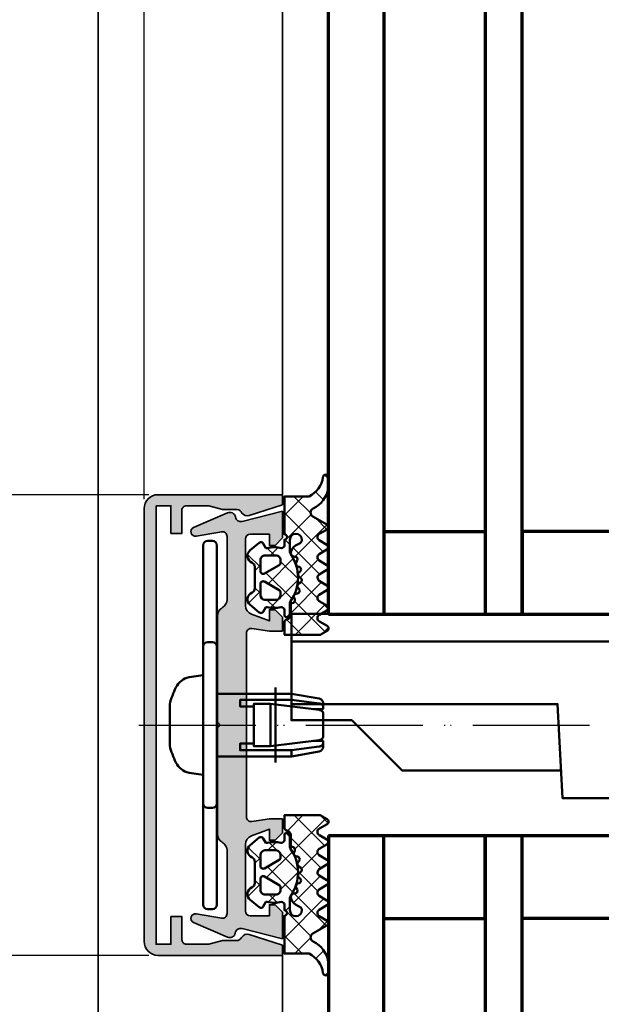
# Model space of a CAD drawing. Units: millimetres. Extents: x 14634 to 15888, y 7000 to 12906.
# Drawn here: x 14765 to 14828, y 12210 to 12317 of the extents above; entities that cross this region are included whole.
import ezdxf

# ---------------------------------------------------------------- set-up
doc = ezdxf.new("R2010")
doc.units = ezdxf.units.MM
doc.header["$PDMODE"] = 3
doc.linetypes.add('ACAD_ISO10W100', pattern=[18, 12, -3, 0, -3])
for name, color, linetype, lineweight in [('S03_AL_Kontur', 255, 'Continuous', 35), ('S04_AL_Schraffur', 253, 'Continuous', 25), ('S05_EPDM_Kontur', 31, 'Continuous', 50), ('S06_EPDM_Schraffur', 43, 'Continuous', 25), ('S13_Zubehör_Kontur', 32, 'Continuous', 50), ('S15_Glas_Kontur', 4, 'Continuous', 70), ('S18_Mittellinie', 10, 'ACAD_ISO10W100', 25)]:
    doc.layers.add(name, color=color, linetype=linetype, lineweight=lineweight)
doc.styles.get("Standard").update_dxf_attribs({"font": 'ARIALUNI.TTF'})
doc.dimstyles.get("Standard").update_dxf_attribs({"dimtxt": 5, "dimasz": 1, "dimexe": 0.18, "dimexo": 1, "dimgap": 0.09, "dimtad": 0, "dimdec": 0, "dimzin": 0, "dimdsep": 46, "dimtxsty": 'Standard', "dimcen": 0.09, "dimadec": 0, "dimazin": 0, "dimtfac": 1, "dimtdec": 0, "dimtofl": 0, "dimtmove": 0, "dimatfit": 3, "dimfxl": 1, "dimtfill": 1, "dimtolj": 1, "dimtzin": 0, "dimarcsym": 0})

# ---------------------------------------------------------------- blocks, each defined once
blk = doc.blocks.new('196100_s')
at = {"layer": 'S04_AL_Schraffur'}
h = blk.add_hatch(color=256, dxfattribs=at)
edge = h.paths.add_edge_path()
edge.add_arc((9.980603405910651, 0.4999999999999034), 0.4999999999999602, 270.0000000000185, 368.1733949962899)
edge.add_line((10.47552458252022, 0.5710846603940922), (10.19992851933699, 2.489899874582704))
edge.add_line((10.19992851933699, 2.489899874582704), (10.19994301606852, 3.889893770992046))
edge.add_line((10.19994301606852, 3.889893770992046), (11.70088906091001, 3.889878228915848))
edge.add_line((11.70088906091001, 3.889878228915848), (12.5008990874997, 3.089866893128544))
edge.add_line((12.5008990874997, 3.089866893128544), (12.50089287468239, 2.489876048434269))
edge.add_line((12.50089287468239, 2.489876048434269), (11.30429863646538, 2.489888438991841))
edge.add_line((11.30429863646538, 2.489888438991841), (12.02067863877443, 0.5444998563269223))
edge.add_arc((12.959071946902, 0.8900607099828238), 0.9999971521549441, 200.216096197872, 270.0061304028259)
edge.add_line((12.95917894231087, -0.1099364364480948), (20.2008781696789, -0.1091416722055669))
edge.add_arc((20.20083198872849, 0.3908486488760261), 0.4999903232143144, 270.0052920495323, 360.0005159122944)
edge.add_line((20.70082231192254, 0.3908531509729869), (20.70084404611777, 2.489791139141573))
edge.add_line((20.70084404611777, 2.489791139141573), (19.50083183915086, 2.489803565092132))
edge.add_line((19.50083183915086, 2.489803565092132), (19.50083805196817, 3.089794409786521))
edge.add_line((19.50083805196817, 3.089794409786521), (20.30083412880816, 3.889789177744944))
edge.add_line((20.30083412880816, 3.889789177744944), (23.20080943138072, 3.889999389648494))
edge.add_line((23.20080943138072, 3.889999389648494), (22.09938182532693, -0.4616629683841325))
edge.add_arc((22.67656908679883, -0.6255375094044712), 0.6000000000000472, 164.1497380436206, 260.4561899466266)
edge.add_arc((22.47760704586372, -1.808928444922639), 0.599999999999798, -24.877851438516586, 80.45618994667859, ccw=False)
edge.add_line((23.02193106848034, -2.061339535016202), (21.43585541879219, -5.742182921833489))
edge.add_arc((20.98227540197487, -5.531860072819735), 0.4999705316048728, 170.1521181520451, 335.123074375692, ccw=False)
edge.add_line((20.48967178065169, -5.4463486423993), (20.96705622014036, -2.69571271635715))
edge.add_arc((20.4744505899116, -2.610174461049366), 0.499977099529741, 350.1491287749119, 450.0003498601512)
edge.add_line((20.47444753694566, -2.110197361528947), (13.61336355293878, -2.110126316009826))
edge.add_arc((13.61339043425707, -3.110166952308378), 1.000040636659841, 90.00154012350065, 147.0236403329291)
edge.add_line((12.77446112884394, -2.565851882252389), (12.69116604192533, -2.694238671697065))
edge.add_arc((11.85225597920502, -2.14996860393034), 1.000000000000093, 270.00016451114584, 327.02520327831866, ccw=False)
edge.add_line((11.85225885046617, -3.149968603926311), (0.2499817895516685, -3.150001917094812))
edge.add_arc((-1.819476780216266e-05, -3.203999556460934), 0.2557650038939051, 12.18811704163088, 167.8118828328877)
edge.add_line((-0.2500181789690146, -3.150001916547296), (-11.85217958183244, -3.149985260080996))
edge.add_arc((-11.85217814619781, -2.14998526008232), 0.9999999999997062, 212.9742034322879, 269.99991774419436, ccw=False)
edge.add_line((-12.69109384470954, -2.694246641028997), (-12.77447803041315, -2.565719604492472))
edge.add_arc((-13.61341297208389, -3.110025987529122), 1.000040636659592, 32.97576637767006, 89.99786658710073)
edge.add_line((-13.61337573549139, -2.109985351562784), (-20.47445971986627, -2.109985351562443))
edge.add_arc((-20.47446795002164, -2.609962451024509), 0.4999770995298041, 89.99905685046798, 189.8502779356979)
edge.add_line((-20.96707446596014, -2.695495605468693), (-20.489718508929, -5.446136474609432))
edge.add_arc((-20.98236602681483, -5.531650270062404), 0.5000141858905973, -155.12366766510297, 9.847288558546609, ccw=False)
edge.add_line((-21.43598782541773, -5.741986785969914), (-23.02415094633346, -2.054588144703814))
edge.add_arc((-22.47982953742486, -1.80217141822739), 0.6000000000011021, 99.52912647756182, 204.8784447279548, ccw=False)
edge.add_arc((-22.67848829625442, -0.6187295322269646), 0.5999999999988745, 279.5291264775576, 374.9455191036298)
edge.add_line((-22.09878540039068, -0.4639892578125568), (-23.20074099603465, 3.889759149645272))
edge.add_line((-23.20074099603465, 3.889759149645272), (-20.30078418275713, 3.889999389648267))
edge.add_line((-20.30078418275713, 3.889999389648267), (-19.50079638978826, 3.089996337890682))
edge.add_line((-19.50079638978826, 3.089996337890682), (-19.50079638978826, 2.490005493164006))
edge.add_line((-19.50079638978826, 2.490005493164006), (-20.70080859681951, 2.490005493164006))
edge.add_line((-20.70080859681951, 2.490005493164006), (-20.70080859681951, 0.3910675048827557))
edge.add_arc((-20.20081827369901, 0.3910578254592265), 0.4999903232141962, 179.9988907983002, 269.9941146610593)
edge.add_line((-20.20086963197599, -0.1089324951172443), (-12.95917041322565, -0.1098022460939205))
edge.add_arc((-12.95905306299312, 0.8901948991755042), 0.9999971521549829, 269.9932763077875, 339.7833105127389)
edge.add_line((-12.02066333314775, 0.5446243286131107), (-11.30426318666338, 2.490005493164006))
edge.add_line((-11.30426318666338, 2.490005493164006), (-12.50085742494451, 2.490005493164006))
edge.add_line((-12.50085742494451, 2.490005493164006), (-12.50085742494463, 3.089996337890454))
edge.add_line((-12.50085742494463, 3.089996337890454), (-11.70083911439775, 3.889999389648381))
edge.add_line((-11.70083911439775, 3.889999389648381), (-10.19989306947588, 3.889999389648381))
edge.add_line((-10.19989306947588, 3.889999389648381), (-10.19989306947565, 2.490005493164006))
edge.add_line((-10.19989306947565, 2.490005493164006), (-10.47552384642262, 0.5710897852264338))
edge.add_arc((-9.980603405910887, 0.4999999999999323), 0.4999999999998757, 171.8260117143235, 270.0000000000086)
edge.add_line((-9.980603405910813, 5.684341886080801e-14), (9.980603405910813, -5.684341886080801e-14))
at = {"layer": 'S03_AL_Kontur'}
blk.add_lwpolyline([(9.980603405910813, -5.684341886080801e-14, 0.4566402803127413), (10.47552458252022, 0.5710846603940922), (10.19992851933699, 2.489899874582704), (10.19994301606852, 3.889893770992046), (11.70088906091001, 3.889878228915848), (12.5008990874997, 3.089866893128544), (12.50089287468239, 2.489876048434269), (11.30429863646538, 2.489888438991841), (12.02067863877443, 0.5444998563269223, 0.3142918534704705), (12.95917894231087, -0.1099364364480948), (20.2008781696789, -0.1091416722055669, 0.414189147204197), (20.70082231192254, 0.3908531509729869), (20.70084404611777, 2.489791139141573), (19.50083183915086, 2.489803565092132), (19.50083805196817, 3.089794409786521), (20.30083412880816, 3.889789177744944), (23.20080943138072, 3.889999389648494), (22.09938182532693, -0.4616629683841325, 0.446831850450446), (22.57708806633099, -1.217232977163633, -0.4949587215256117), (23.02193106848034, -2.061339535016202), (21.43585541879219, -5.742182921833489, -0.8767522960514391), (20.48967178065169, -5.4463486423993), (20.96705622014036, -2.69571271635715, 0.465517569266627), (20.47444753694566, -2.110197361528947), (13.61336355293878, -2.110126316009826, 0.2540702990602125), (12.77446112884394, -2.565851882252389), (12.69116604192533, -2.694238671697065, -0.254083948655826), (11.85225885046617, -3.149968603926311), (0.2499817895516685, -3.150001917094812, 0.8070695078280958), (-0.2500181789690146, -3.150001916547296), (-11.85217958183244, -3.149985260080996, -0.2540870865725121), (-12.69109384470954, -2.694246641028997), (-12.77447803041315, -2.565719604492472, 0.254070299060223), (-13.61337573549139, -2.109985351562784), (-20.47445971986627, -2.109985351562443, 0.4655175692665767), (-20.96707446596014, -2.695495605468693), (-20.489718508929, -5.446136474609432, -0.8767522960514592), (-21.43598782541773, -5.741986785969914), (-23.02415094633346, -2.054588144703814, -0.4950417122909739), (-22.57915891683984, -1.210450475226082, 0.442180883990866), (-22.09878540039068, -0.4639892578125568), (-23.20074099603465, 3.889759149645272), (-20.30078418275713, 3.889999389648267), (-19.50079638978826, 3.089996337890682), (-19.50079638978826, 2.490005493164006), (-20.70080859681951, 2.490005493164006), (-20.70080859681951, 0.3910675048827557, 0.4141891472041827), (-20.20086963197599, -0.1089324951172443), (-12.95917041322565, -0.1098022460939205, 0.3142918534704576), (-12.02066333314775, 0.5446243286131107), (-11.30426318666338, 2.490005493164006), (-12.50085742494451, 2.490005493164006), (-12.50085742494463, 3.089996337890454), (-11.70083911439775, 3.889999389648381), (-10.19989306947588, 3.889999389648381), (-10.19989306947565, 2.490005493164006), (-10.47552384642262, 0.5710897852264338, 0.4566434088292788), (-9.980603405910813, 5.684341886080801e-14)], format="xyb", close=True, dxfattribs=at)
blk = doc.blocks.new('246476_s')
at = {"layer": 'S06_EPDM_Schraffur'}
h = blk.add_hatch(dxfattribs=at)
h.set_pattern_fill('NETZ', color=256, scale=2, angle=45, style=0)
h.set_pattern_definition([(45, (0.3148376854234414, -2.842170943040401e-14), (-1.414213562373095, 1.414213562373095), []), (135, (0.3148376854234414, -2.842170943040401e-14), (-1.414213562373095, -1.414213562373095), [])])
h.paths.add_polyline_path([(-0.02785247301631794, 3.01321739620708, -0.2640740339718941), (-0.8794760081725246, 2.513324207730562, -0.4031088448780166), (-1.222493586297567, 2.834178394742281), (-1.230000910516331, 2.977946705289113, 0.5598796740341249), (-1.637837824578818, 3.199366993375079), (-1.823934015985066, 3.091929859586003, -0.4769201459026029), (-2.282491144891317, 3.267970509000064), (-2.326985773797553, 3.404887623257892, 0.5600289698353361), (-2.824422297235081, 3.524318165250079), (-2.965840754266303, 3.382930225796966, -0.4770796840300961), (-3.454305109735075, 3.434276050992266), (-3.532735285516274, 3.555018848843828, 0.5600170971575666), (-4.044148859735059, 3.541621632046953), (-4.144124445672574, 3.368464893765689, -0.4769475983170314), (-4.629292902703819, 3.291621632046954), (-4.736287531610082, 3.387950367398517, 0.5600691310621724), (-5.226766047235074, 3.242656177945376), (-5.28041594957881, 3.042491383023503, -0.4769506722380384), (-5.706380305047568, 2.852832264371188), (-5.843831476922582, 2.922862476773503, 0.5599113513054623), (-6.280049738641304, 2.655559009976656), (-6.280049738641316, 2.500613636441472), (-7.552449640985065, 2.500613636441486, 0.3780439225922989), (-8.048543391330988, 2.063113636357104, -0.377910948992063), (-8.34621184801631, 1.800616688199312), (-9.70003264879756, 1.800616688199313), (-9.700032648797556, 5.69568175739794), (-9.273848353041785, 6.43994729795881, -0.579303801366104), (-8.753357094656225, 6.440272163656362), (-8.27406829332881, 5.605685419507295, 0.6045121392888976), (-7.537008223290969, 5.615191645093248), (-7.062032041597063, 6.426566326049027, -0.5740038496663157), (-6.543931681469587, 6.426054958132354), (-6.046041426415968, 5.571673578686983, 0.5163227847495158), (-5.363058027978441, 5.570681757397907), (-4.861715120603179, 6.427086906694272, -0.5726460132519031), (-4.344234363276144, 6.427631091910072), (-3.846028980966168, 5.580676264233873, 0.4984715150018896), (-3.159078297372418, 5.570681757397935), (-2.662279466349048, 6.426161824515888, -0.5738058255067976), (-2.144271057396566, 6.427610867813669), (-1.64607780909111, 5.580676264233843, 0.5204334112251826), (-0.9660851929145342, 5.580676264233873), (-0.4650831170137626, 6.428206802181621, -0.5712343112990088), (0.05175041390845092, 6.427650645361169), (0.5499670531792167, 5.580676264233857, 0.5191034147348027), (1.231912913565139, 5.580676264233873), (1.735457703827621, 6.428224792344864, -0.5741519893457906), (2.253610450080089, 6.424244644262715), (3.126382924035255, 4.902463463529486, 0.6056284803284463), (4.011916619731465, 4.937035309936377, -0.2451186296191011), (6.159923228641587, 6.561023079566596, -0.04124657919423042), (6.488169714467959, 6.58871151273894), (7.371722203324169, 6.590219671438164, -0.9304056299566246), (7.415834681196459, 5.993405342927474, 0.2403151791707256), (5.299905839209032, 4.490678021081578), (5.299905839209032, 1.800616688199341), (1.199991765264933, 1.800616688199297, 1), (0.599955144171183, 1.800616688199297), (-0.004685839824852656, 1.800616688199297, 0.4094993460794218), (-0.3000448628343478, 1.500651067779343, -0.1272349056350701), (-0.3000448628343477, -0.07195787997454878), (-0.3000448628343477, -0.1993458804628159), (0.1999551371656522, -0.4880269107362677, -0.4662267217323643), (0.2797891215406523, -0.9406636294862678), (-0.536617128459333, -1.913579278900329, -0.5622513327759797), (-1.887874452678126, -1.707036310150345, 0.3027620208365638), (-2.349366154913406, -1.399387889437421), (-4.650618586297602, -1.399387889437421, 0.3027765648168427), (-5.112166437860057, -1.70707374148819, -0.5621735163250964), (-6.463484797235054, -1.913616710238202), (-7.279830012078804, -0.9407010608241818, -0.4663768607828723), (-7.200057062860061, -0.4880643420741396), (-6.700057062860076, -0.1993833118007153), (-6.70005706286004, -0.07199531130988815, -0.1213698017842509), (-6.716930760205721, 1.432124041297473, 0.4834055679498186), (-7.009007389398106, 1.800616688199298), (-7.659749445672562, 1.800616688199298, -0.7326261233361712), (-7.470052180047567, 2.400615162320378), (-6.252132241851733, 2.400615162320406, 0.1576742984161153), (-6.076469965095431, 2.457422307727968, -0.3197133915894347), (-0.9713771410443963, 2.491429360284496, 0.1542626240933917), (-0.6840324361824124, 2.400615162320405), (0.5999551441711829, 2.400615162320406, 1), (0.599955144171183, 3.700618214078203, 0.2679785163984976), (0.253580632452432, 3.500613636441469)])
h.paths.add_polyline_path([(-1.100123302155957, 0.8998931105626004), (-1.100123302155957, -0.3001038376795871, -0.4143166674803613), (-1.600123302155957, -0.800103837679587), (-2.800074474030957, -0.800103837679601, -0.5774018272708121), (-3.059901134187207, -0.3501068894373851), (-2.136134044343457, 1.249899214078225, -0.2680358613079482), (-1.876307384187207, 1.3998931105626), (-1.600123302155957, 1.3998931105626, -0.4143184525847293)], flags=16)
h.paths.add_polyline_path([(-3.940272227937214, -0.3501068894373992, -0.5773420639472577), (-4.20009888809345, -0.8001038376795868), (-5.400111095124707, -0.8001038376795866, -0.4141196878514763), (-5.900111095124714, -0.3001038376795865), (-5.900111095124721, 0.899893110562601, -0.4141211766446664), (-5.400111095124714, 1.399893110562601), (-5.123865977937228, 1.399893110562601, -0.2680223974974209), (-4.864039317780957, 1.249899214078226)], flags=16)
at = {"layer": 'S05_EPDM_Kontur'}
for points in [[(-8.34621184801631, 1.800616688199312), (-9.70003264879756, 1.800616688199313), (-9.700032648797558, 5.695681757397939), (-9.273848353041785, 6.43994729795881, -0.5793038013661037), (-8.753357094656225, 6.440272163656362), (-8.27406829332881, 5.605685419507295, 0.6045121392888977), (-7.537008223290969, 5.615191645093248), (-7.062032041597063, 6.426566326049027, -0.5740038496663158), (-6.543931681469587, 6.426054958132354), (-6.046041426415968, 5.571673578686983, 0.5163227847495158), (-5.363058027978441, 5.570681757397907), (-4.861715120603179, 6.427086906694272, -0.572646013251903), (-4.344234363276144, 6.427631091910072), (-3.846028980966168, 5.580676264233873, 0.4984715150018897), (-3.159078297372418, 5.570681757397935), (-2.662279466349048, 6.426161824515888, -0.5738058255067976), (-2.144271057396566, 6.427610867813669), (-1.64607780909111, 5.580676264233843, 0.5204334112251827), (-0.9660851929145342, 5.580676264233873), (-0.4650831170137626, 6.428206802181621, -0.571234311299009), (0.05175041390845092, 6.427650645361169), (0.5499670531792167, 5.580676264233857, 0.5191034147348028), (1.231912913565139, 5.580676264233873), (1.735457703827621, 6.428224792344864, -0.5741519893457907), (2.253610450080089, 6.424244644262715), (3.126382924035255, 4.902463463529486, 0.605628480328446), (4.011916619731465, 4.937035309936377, -0.245118629619101), (6.159923228641587, 6.561023079566596, -0.04124657919423042), (6.488169714467959, 6.58871151273894), (7.371722203324169, 6.590219671438164, -0.9304056299566247), (7.415834681196459, 5.993405342927474, 0.2403151791707256), (5.299905839209032, 4.490678021081578), (5.299905839209031, 1.800616688199341), (1.199991765264933, 1.800616688199297, 1), (0.599955144171183, 1.800616688199297), (-0.004685839824852656, 1.800616688199297, 0.4094993460794218), (-0.3000448628343478, 1.500651067779343, -0.1272349056350701), (-0.3000448628343477, -0.07195787997454878), (-0.3000448628343477, -0.1993458804628158), (0.1999551371656522, -0.4880269107362677, -0.4662267217323642), (0.2797891215406523, -0.9406636294862678), (-0.536617128459333, -1.913579278900329, -0.5622513327759795), (-1.887874452678126, -1.707036310150345, 0.3027620208365638), (-2.349366154913406, -1.399387889437421), (-4.650618586297602, -1.399387889437421, 0.3027765648168427), (-5.112166437860057, -1.70707374148819, -0.5621735163250964), (-6.463484797235054, -1.913616710238202), (-7.279830012078804, -0.9407010608241818, -0.4663768607828721), (-7.200057062860061, -0.4880643420741396), (-6.700057062860075, -0.1993833118007159), (-6.70005706286004, -0.07199531130988815, -0.1213698017842509), (-6.716930760205721, 1.432124041297473, 0.4834055679498186), (-7.009007389398106, 1.800616688199298), (-7.659749445672562, 1.800616688199298, -0.732626123336171), (-7.470052180047567, 2.400615162320378), (-6.252132241851733, 2.400615162320406, 0.1576742984161153), (-6.076469965095431, 2.457422307727968, -0.3197133915894346), (-0.9713771410443963, 2.491429360284496, 0.1542626240933917), (-0.6840324361824124, 2.400615162320405), (0.5999551441711829, 2.400615162320406, 0.9999999999999999), (0.599955144171183, 3.700618214078203, 0.2679785163984976), (0.253580632452432, 3.500613636441469), (-0.02785247301631794, 3.01321739620708, -0.2640740339718942), (-0.8794760081725246, 2.513324207730562, -0.4031088448780167), (-1.222493586297567, 2.834178394742281), (-1.230000910516331, 2.977946705289113, 0.559879674034125), (-1.637837824578818, 3.199366993375079), (-1.823934015985066, 3.091929859586003, -0.4769201459026028), (-2.282491144891317, 3.267970509000064), (-2.326985773797553, 3.404887623257892, 0.5600289698353362), (-2.824422297235081, 3.524318165250079), (-2.965840754266303, 3.382930225796966, -0.4770796840300962), (-3.454305109735075, 3.434276050992266), (-3.532735285516274, 3.555018848843828, 0.5600170971575666), (-4.044148859735059, 3.541621632046953), (-4.144124445672574, 3.368464893765689, -0.4769475983170313), (-4.629292902703819, 3.291621632046954), (-4.736287531610082, 3.387950367398517, 0.5600691310621723), (-5.226766047235074, 3.242656177945376), (-5.28041594957881, 3.042491383023503, -0.4769506722380387), (-5.706380305047568, 2.852832264371188), (-5.843831476922582, 2.922862476773503, 0.5599113513054624), (-6.280049738641304, 2.655559009976656), (-6.280049738641317, 2.500613636441472), (-7.552449640985065, 2.500613636441486, 0.3780439225922989), (-8.048543391330988, 2.063113636357104, -0.3779109489920628), (-8.34621184801631, 1.800616688199312, -0.3779109489920628)], [(-3.940272227937214, -0.3501068894373992), (-4.864039317780957, 1.249899214078226, 0.2680223974974209), (-5.123865977937228, 1.399893110562601), (-5.400111095124714, 1.399893110562601, 0.4141211766446664), (-5.900111095124721, 0.899893110562601), (-5.900111095124714, -0.3001038376795865, 0.4141196878514762), (-5.400111095124707, -0.8001038376795866), (-4.20009888809345, -0.8001038376795868, 0.5773420639472574)], [(-2.136134044343457, 1.249899214078225), (-3.059901134187207, -0.3501068894373851, 0.577401827270812), (-2.800074474030957, -0.800103837679601), (-1.600123302155957, -0.800103837679587, 0.4143166674803613), (-1.100123302155957, -0.3001038376795871), (-1.100123302155957, 0.8998931105626004, 0.4143184525847292), (-1.600123302155957, 1.3998931105626), (-1.876307384187207, 1.3998931105626, 0.2680358613079482)]]:
    blk.add_lwpolyline(points, format="xyb", close=True, dxfattribs=at)
blk = doc.blocks.new('266516_s_50')
at = {"layer": 'S13_Zubehör_Kontur'}
for points in [[(-1.7228597844001, 10.45741728474999), (-1.7228597844001, 11.5), (-2.375386394400096, 11.5, 0.3639702342662014), (-2.867790270892133, 11.08682408884527), (-3.400000000000148, 8.068512727849994), (-3.400000000000148, 0)], [(-3.400000000000148, 8.068512727849992), (-2.731577780750115, 8.068512727849992), (-2.350328420200126, 11.08682408880001, -0.1466799203690317), (-2.226366489850136, 11.38422607814999, -0.2226888331295989), (-1.995573567500116, 11.5)], [(-2.310090729800152, 5.800000000000011), (2.310090729749788, 5.800000000000012), (1.643221638999819, 11.08682408879999, 0.1650504862118594), (1.497197546749874, 11.40778159460001, 0.1993202432022675), (1.288466786249892, 11.5), (-1.28846678630012, 11.5, 0.2192744048381299), (-1.520407502200044, 11.38289220314999, 0.1429087592794386), (-1.643221639050182, 11.0868240888), (-2.310090729800152, 5.800000000000013), (-2.310090729800151, 4), (2.310090729749788, 4), (2.310090729749788, 5.800000000000011)], [(1.722859784349851, 10.45741671819999), (1.72285978434985, 11.5), (2.375386394349961, 11.5, -0.3639702342662014), (2.867790270841865, 11.08682408884538), (3.399999999999807, 8.068512727849992)], [(3.399999999999807, 0), (3.399999999999807, 8.068512727849992), (2.731577780699865, 8.068512727849992), (2.3503284201999, 11.0868240888, 0.1456628798172331), (2.227514283349876, 11.38289220314999, 0.2237527106938355), (1.995573567449867, 11.5)], [(-8.500000000000057, 0, 0.414213562373095), (-9.000000000000057, -0.5), (-9.000000000000057, -1, 0.414213562373095), (-8.500000000000057, -1.5, 0.414213562373095)], [(8.499999999999943, 0, -0.414213562373095), (8.999999999999943, -0.5), (8.999999999999943, -1, -0.414213562373095), (8.499999999999943, -1.5, -0.414213562373095)]]:
    blk.add_lwpolyline(points, format="xyb", dxfattribs=at)
for points in [[(-2.024470999550147, 4), (-2.024470999550147, 2.5), (-2.731577780750115, 2.5), (-2.731577780750115, 8.068512727849992)], [(2.731577780699865, 8.068512727849992), (2.731577780699865, 2.5), (2.024470999499897, 2.5), (2.024470999499897, 4)]]:
    blk.add_lwpolyline(points, dxfattribs=at)
blk.add_lwpolyline([(-19.5, 0, 0.414213562373095), (-20, -0.4999999999999999), (-20, -1, 0.414213562373095), (-19.5, -1.5), (19.5, -1.5, 0.414213562373095), (20, -1), (20, -0.5, 0.414213562373095), (19.5, 0)], format="xyb", close=True, dxfattribs=at)
blk = doc.blocks.new('112720_s')
at = {"layer": 'S04_AL_Schraffur'}
h = blk.add_hatch(color=256, dxfattribs=at)
edge = h.paths.add_edge_path()
edge.add_line((-23.79995137453079, -13.69997215270996), (-23.79995137453079, -12.0999755859375))
edge.add_line((-23.79995137453079, -12.0999755859375), (-20.79995900392532, -12.0999755859375))
edge.add_line((-20.79995900392532, -12.0999755859375), (-20.79995900392532, -10.899977684021))
edge.add_line((-20.79995900392532, -10.899977684021), (-23.29995137453079, -10.899977684021))
edge.add_arc((-23.29998687184472, -10.40001318140172), 0.4999645038794286, 179.9960413017886, 270.0040679813423, ccw=False)
edge.add_line((-23.79995137453079, -10.39997863769531), (-23.79995137453079, -7.992818355560303))
edge.add_line((-23.79995137453079, -7.992818355560303), (-23.39995366334915, -6.5))
edge.add_line((-23.39995366334915, -6.5), (-23.39995366334915, -4.906990051269531))
edge.add_arc((-22.72779828949314, -5.014413221557944), 0.6806853782169352, 112.37854517259069, 170.9198374859449, ccw=False)
edge.add_arc((-23.40004100358942, -3.817738382417837), 0.7017254011198156, 306.0631550060178, 378.0773517595177)
edge.add_line((-22.73295384645462, -3.599992513656616), (-23.90295201539993, 0))
edge.add_line((-23.90295201539993, 0), (-24.99994832277298, 0))
edge.add_line((-24.99994832277298, 0), (-24.99994832277298, -13.50097274780273))
edge.add_arc((-23.49963717233121, -13.49965832863998), 1.500311726221473, 180.0501966883645, 269.9499491196751)
edge.add_line((-23.50094777345657, -14.99996948242188), (23.50095182657242, -14.99996948242188))
edge.add_arc((23.49964352520499, -13.49966432712197), 1.500305725734569, 270.0499632540882, 359.950032189405)
edge.add_line((24.99994868040085, -13.50097274780273), (24.99994868040085, 0))
edge.add_line((24.99994868040085, 0), (23.90295094251633, 0))
edge.add_line((23.90295094251633, 0), (22.73295348882675, -3.599992275238037))
edge.add_arc((23.40004565131673, -3.817735943944187), 0.7017294767338518, 161.9229458216304, 240.0363815621571)
edge.add_arc((22.69995187520982, -5.032114068994574), 0.699999999999985, -1.1937117960769683e-12, 60.036381562154475, ccw=False)
edge.add_line((23.39995187520981, -5.032114068994588), (23.39995187520981, -6.5))
edge.add_line((23.39995187520981, -6.5), (23.79995137453079, -7.992818355560303))
edge.add_line((23.79995137453079, -7.992818355560303), (23.79995137453079, -10.39997863769531))
edge.add_arc((23.30052317214792, -10.39955017326224), 0.4994283861747968, 269.9345248958277, 359.950845391697, ccw=False)
edge.add_line((23.2999524474144, -10.8989782333374), (20.79995745420456, -10.899977684021))
edge.add_line((20.79995745420456, -10.899977684021), (20.79995745420456, -12.0999755859375))
edge.add_line((20.79995745420456, -12.0999755859375), (23.79995137453079, -12.0999755859375))
edge.add_line((23.79995137453079, -12.0999755859375), (23.79995137453079, -13.69997215270996))
edge.add_line((23.79995137453079, -13.69997215270996), (-23.79995137453079, -13.69997215270996))
at = {"layer": 'S03_AL_Kontur'}
blk.add_lwpolyline([(-23.79995137453079, -13.69997215270996), (-23.79995137453079, -12.0999755859375), (-20.79995900392532, -12.0999755859375), (-20.79995900392532, -10.899977684021), (-23.29995137453079, -10.899977684021, -0.4142545949611428), (-23.79995137453079, -10.39997863769531), (-23.79995137453079, -7.992818355560303), (-23.39995366334915, -6.5), (-23.39995366334915, -4.906990051269531, -0.2611389290060825), (-22.986951649189, -4.38499116897583, 0.3249881823444147), (-22.73295384645462, -3.599992513656616), (-23.90295201539993, 0), (-24.99994832277298, 0), (-24.99994832277298, -13.50097274780273, 0.4137011945108357), (-23.50094777345657, -14.99996948242188), (23.50095182657242, -14.99996948242188, 0.4137028118789186), (24.99994868040085, -13.50097274780273), (24.99994868040085, 0), (23.90295094251633, 0), (22.73295348882675, -3.599992275238037, 0.3546756945786789), (23.04956686969274, -4.425674166256726, -0.26811934152473), (23.39995187520981, -5.032114068994588), (23.39995187520981, -6.5), (23.79995137453079, -7.992818355560303), (23.79995137453079, -10.39997863769531, -0.4142969944098042), (23.2999524474144, -10.8989782333374), (20.79995745420456, -10.899977684021), (20.79995745420456, -12.0999755859375), (23.79995137453079, -12.0999755859375), (23.79995137453079, -13.69997215270996)], format="xyb", close=True, dxfattribs=at)
blk = doc.blocks.new('*U262')
at = {"layer": 'S15_Glas_Kontur', "color": 4}
for p, q in [((-5664.646999767055, 3112.663560228575), (-5566.646377775127, 3112.663560228575)), ((-5664.646999767055, 3074.663560228575), (-5664.646999767055, 3112.663560228575)), ((-5566.646377775127, 3106.663560228575), (-5664.646999767055, 3106.663560228575)), ((-5655.646999767055, 3106.663560228575), (-5655.646999767055, 3095.663560228575)), ((-5566.646377775127, 3095.663560228575), (-5664.646999767055, 3095.663560228575)), ((-5655.646999767055, 3095.663560228575), (-5664.646999767055, 3095.663560228575)), ((-5664.646999767055, 3091.663560228575), (-5566.646377775127, 3091.663560228575)), ((-5655.646999767055, 3091.663560228575), (-5664.646999767055, 3091.663560228575)), ((-5655.646999767055, 3080.663560228575), (-5655.646999767055, 3091.663560228575)), ((-5566.646377775127, 3080.663560228575), (-5664.646999767055, 3080.663560228575)), ((-5664.646999767055, 3074.663560228575), (-5566.646377775127, 3074.663560228575))]:
    blk.add_line(p, q, dxfattribs=at)
blk = doc.blocks.new('267526_s')
at = {"layer": 'S13_Zubehör_Kontur'}
blk.add_lwpolyline([(-37.16076214935001, 9.062803147499997), (-37.16076214935001, 12.0628031475), (4.834384722519423, 12.06280314749997), (4.834384722519421, 9.062403307435996)], dxfattribs=at)
at = {"layer": 'S13_Zubehör_Kontur', "flags": 128}
blk.add_lwpolyline([(4.83923785064999, -7.937196852500025), (-7.760762149349976, -7.937196852500018), (-8.295321498050013, 2.262803147500027), (-37.16076214935001, 2.262803147500042), (-37.16076214935001, 9.062803147499997), (4.839237850649998, 9.062803147499974), (4.839237850649996, 6.862803147500042), (0.946798101149998, 6.862803147500044, 0.429633905966836), (-1.050460968359144, 4.758131235014133), (-0.8669403709500039, 1.256349630200049), (-0.02616797815002742, 0.4993147674000227), (0.02616797815002742, -0.4993147674000227), (-0.7308668846499992, -1.340087160199999), (-0.5473462872500106, -4.841868764999987, 0.3989595459737195), (1.449912782249978, -6.737196852499977), (4.83923785064999, -6.73719685249998)], format="xyb", close=True, dxfattribs=at)
blk.add_lwpolyline([(-7.917985487249982, -4.937196852500019), (-25.16076214935001, -4.937196852500009), (-30.61492280475001, 0.5169638028999823), (-37.16076214935001, 0.5169638028999575), (-37.16076214935001, 2.262803147500042)], dxfattribs=at)
blk = doc.blocks.new('268421_s')
at = {"layer": 'S03_AL_Kontur'}
blk.add_blockref('267526_s', (0, 0), dxfattribs=at)
blk = doc.blocks.new('*D342')
at = {"color": 0, "lineweight": -2, "transparency": 16777216}
for p, q in [((14779.25042773551, 12265.07102539574), (14749.60877044523, 12265.07102539574)), ((14749.78877044523, 12264.07102539574), (14749.78877044523, 12253.46428289688)), ((14749.78877044523, 12216.07112839257), (14749.78877044523, 12226.67787089142)), ((14779.2504277364, 12215.07112839257), (14749.60877044523, 12215.07112839257))]:
    blk.add_line(p, q, dxfattribs=at)
at = {"color": 0, "transparency": 16777216}
for points in [[(14749.62210377856, 12264.07102539574), (14749.9554371119, 12264.07102539574), (14749.78877044523, 12265.07102539574)], [(14749.62210377856, 12216.07112839257), (14749.9554371119, 12216.07112839257), (14749.78877044523, 12215.07112839257)]]:
    blk.add_solid(points, dxfattribs=at)
at = {"layer": 'Defpoints', "color": 0, "transparency": 16777216}
for p in [(14780.25042773551, 12265.07102539574), (14749.78877044523, 12215.07112839257), (14780.2504277364, 12215.07112839257)]:
    blk.add_point(p, dxfattribs=at)
at = {"color": 0, "transparency": 16777216, "insert": (14749.78877044523, 12240.07107689415), "char_height": 5, "attachment_point": 5, "rotation": 90, "bg_fill": 3, "box_fill_scale": 1.1, "bg_fill_color": 256, "bg_fill_true_color": 13158600, "bg_fill_transparency": 0}
blk.add_mtext('\\A1;50 [1{\\H1x;\\S31/32;}"]', dxfattribs=at)
blk = doc.blocks.new('*D396')
at = {"color": 0, "lineweight": -2, "transparency": 16777216}
for p, q in [((14778.75143100089, 12264.57202484642), (14778.75143100089, 12377.98000502315)), ((14779.75143100089, 12377.80000502315), (14792.75140048331, 12377.80000502315)), ((14793.75140048331, 12264.57202484642), (14793.75140048331, 12377.98000502315)), ((14793.75140048331, 12377.80000502315), (14794.75140048331, 12377.80000502315))]:
    blk.add_line(p, q, dxfattribs=at)
at = {"color": 0, "transparency": 16777216}
for points in [[(14779.75143100089, 12377.96667168982), (14779.75143100089, 12377.63333835648), (14778.75143100089, 12377.80000502315)], [(14792.75140048331, 12377.96667168982), (14792.75140048331, 12377.63333835648), (14793.75140048331, 12377.80000502315)]]:
    blk.add_solid(points, dxfattribs=at)
at = {"layer": 'Defpoints', "color": 0, "transparency": 16777216}
for p in [(14778.75143100089, 12263.57202484642), (14793.75140048331, 12263.57202484642)]:
    blk.add_point(p, dxfattribs=at)
at = {"color": 0, "transparency": 16777216, "insert": (14805.96179611769, 12377.80000502315), "char_height": 5, "attachment_point": 5, "bg_fill": 3, "box_fill_scale": 1.1, "bg_fill_color": 256, "bg_fill_true_color": 13158600, "bg_fill_transparency": 0}
blk.add_mtext('\\A1;15 [{\\H1x;\\S19/32;}"]', dxfattribs=at)
at = {"layer": 'Defpoints', "color": 0, "transparency": 16777216}
blk.add_point((14793.75140048331, 12377.80000502315), dxfattribs=at)

msp = doc.modelspace()

# ---------------------------------------------------------------- linework, layer by layer
at = {"layer": 'S03_AL_Kontur'}
for p, q in [((14773.75154105312, 12350.07108216408), (14773.75154105312, 12130.07110728504)), ((14793.75140048331, 12350.07108519901), (14793.75140048331, 12265.07099382063)), ((14793.75142851955, 12215.07119897981), (14793.75141395377, 12130.07110425714))]:
    msp.add_line(p, q, dxfattribs=at)
at = {"layer": 'S13_Zubehör_Kontur'}
msp.add_lwpolyline([(14785.15816572409, 12245.47108864643), (14783.6255119155, 12245.2710764394, 0.2160127290992479), (14782.20191267234, 12244.14479470112, 0.05293550656560254), (14781.52961042624, 12242.32066750386), (14781.52970197898, 12237.82109474995, 0.05295342731233343), (14782.20180586081, 12235.99737953999, 0.2159891023040898), (14783.62540510398, 12234.87109780171), (14785.1571739028, 12234.67110085347)], format="xyb", close=True, dxfattribs=at)
msp.add_lwpolyline([(14793.00691823021, 12235.99492287495), (14793.00775746361, 12244.14723610737)], dxfattribs=at)
at = {"layer": 'S18_Mittellinie'}
for p, q in [((14778.19440711076, 12240.07171386635), (14850.99291574823, 12240.07171386635)), ((14778.86926339104, 12240.07139310768), (14851.66777202851, 12240.07139310768))]:
    msp.add_line(p, q, dxfattribs=at)

# ---------------------------------------------------------------- block references
at = {"layer": 'S03_AL_Kontur', "rotation": 270}
for name, p in [('112720_s', (14793.75140048331, 12240.07107707296)), ('196100_s', (14789.86166936991, 12240.07107707296))]:
    msp.add_blockref(name, p, dxfattribs=at)
at = {"layer": 'S03_AL_Kontur'}
msp.add_blockref('268421_s', (14831.89122907226, 12240.07139310768), dxfattribs=at)
at = {"layer": 'S05_EPDM_Kontur', "xscale": -1, "rotation": 270}
msp.add_blockref('246476_s', (14792.16196290986, 12259.57187346042), dxfattribs=at)
at = {"layer": 'S05_EPDM_Kontur', "rotation": 270}
msp.add_blockref('246476_s', (14792.16196292746, 12220.57024523381), dxfattribs=at)
at = {"layer": 'S13_Zubehör_Kontur', "rotation": 270}
msp.add_blockref('266516_s_50', (14786.65766981345, 12240.07109526773), dxfattribs=at)
at = {"layer": 'S15_Glas_Kontur'}
for p, rotation in [((17911.41498874813, 17916.71809164148), 89.99999999999999), ((11724.08786829098, 6563.424716974824), 270)]:
    msp.add_blockref('*U262', p, dxfattribs=dict(at, rotation=rotation))

# ---------------------------------------------------------------- next in the draw order: dimensions: what is measured, and where the dimension line sits
dim = msp.add_linear_dim(base=(14749.78877044523, 12215.07112839257), p1=(14780.25042773551, 12265.07102539574), p2=(14780.25042773639, 12215.07112839256), angle=90, dimstyle='Standard')
dim.commit()
dim.dimension.update_dxf_attribs({"geometry": '*D342', "text_midpoint": (14749.78877044523, 12240.07107689415)})

# ---------------------------------------------------------------- next in the draw order: dimensions: what is measured, and where the dimension line sits
dim = msp.add_linear_dim(base=(14793.75140048331, 12377.80000502315), p1=(14778.75143100089, 12263.57202484642), p2=(14793.75140048331, 12263.57202484642), dimstyle='Standard')
dim.commit()
dim.dimension.update_dxf_attribs({"geometry": '*D396', "text_midpoint": (14805.96179611769, 12377.80000502315)})

doc.saveas('drawing.dxf')
